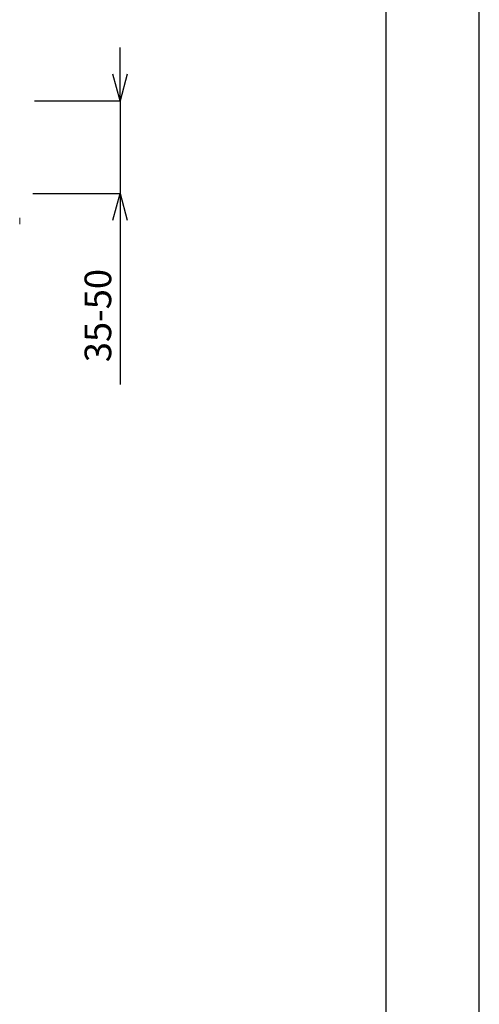
# Model space of a CAD drawing. Units: millimetres. Extents: x 2585 to 3425, y -283 to 905.
# Drawn here: x 3253 to 3425, y 127 to 497 of the extents above; entities that cross this region are included whole.
import ezdxf

# ---------------------------------------------------------------- set-up
doc = ezdxf.new("R2010")
doc.units = ezdxf.units.MM
doc.layers.add('レイヤー 1', color=7, linetype='Continuous')
doc.layers.add('図面枠', color=6, linetype='Continuous', lineweight=25)
doc.layers.add('寸法線', color=3, linetype='Continuous', lineweight=20)
doc.styles.add('japanese', font='romans.shx', dxfattribs={"bigfont": 'bigfont.shx'})
doc.dimstyles.new('KIHON', dxfattribs={"dimtxt": 10, "dimasz": 10, "dimexe": 0, "dimexo": 6, "dimgap": 2, "dimtad": 1, "dimdec": 0, "dimdsep": 46, "dimtxsty": 'japanese', "dimblk": 'OPEN30', "dimcen": 2.5, "dimadec": 0, "dimazin": 0, "dimtfac": 1, "dimtdec": 0, "dimtmove": 0, "dimatfit": 0, "dimfxl": 1, "dimarcsym": 0})

# ---------------------------------------------------------------- blocks, each defined once
blk = doc.blocks.new('_Open30')
at = {"color": 0, "linetype": 'ByBlock', "lineweight": -2}
for p, q in [((-1, 0.268), (0, 0)), ((0, 0), (-1, -0.268)), ((0, 0), (-1, 0))]:
    blk.add_line(p, q, dxfattribs=at)
blk = doc.blocks.new('*D18')
at = {"layer": 'Defpoints', "color": 0, "transparency": 16777216}
for p in [(3252.22, 466.16), (3251.67, 431.36), (3290.36, 431.36)]:
    blk.add_point(p, dxfattribs=at)
at = {"layer": '寸法線', "color": 0, "lineweight": -2, "transparency": 16777216}
for p, q in [((3290.36, 476.16), (3290.36, 486.16)), ((3258.22, 466.16), (3290.36, 466.16)), ((3290.36, 466.16), (3290.36, 431.36)), ((3257.67, 431.36), (3290.36, 431.36)), ((3290.36, 421.36), (3290.36, 359.74))]:
    blk.add_line(p, q, dxfattribs=at)
at = {"layer": '寸法線', "color": 0, "lineweight": -2, "transparency": 16777216, "xscale": 10, "yscale": 10, "zscale": 10}
for p, rotation in [((3290.36, 466.16), 270), ((3290.36, 431.36), 90)]:
    blk.add_blockref('_Open30', p, dxfattribs=dict(at, rotation=rotation))
at = {"layer": '寸法線', "color": 0, "lineweight": 18, "transparency": 16777216, "insert": (3283.36, 385.55), "char_height": 10, "attachment_point": 5, "rotation": 90, "style": 'japanese'}
blk.add_mtext('35-50', dxfattribs=at)

msp = doc.modelspace()

# ---------------------------------------------------------------- linework, layer by layer
at = {"layer": 'Defpoints', "linetype": 'Continuous'}
msp.add_lwpolyline([(3425.33, -283.16), (3425.33, 904.84), (2585.33, 904.84), (2585.33, -283.16)], close=True, dxfattribs=at)
at = {"layer": 'レイヤー 1', "color": 7, "lineweight": 18}
msp.add_lwpolyline([(3252.68, 422.22), (3252.68, 419.9)], dxfattribs=at)
at = {"layer": '図面枠', "linetype": 'Continuous'}
msp.add_line((3390.23, 865.17), (3390.23, -243.49), dxfattribs=at)

# ---------------------------------------------------------------- dimensions: what is measured, and where the dimension line sits
at = {"layer": '寸法線', "lineweight": 18}
dim = msp.add_linear_dim(base=(3290.36, 431.36), p1=(3252.22, 466.16), p2=(3251.67, 431.36), angle=90, text='<>-50', dimstyle='KIHON', dxfattribs=at)
dim.commit()
dim.dimension.update_dxf_attribs({"geometry": '*D18', "text_midpoint": (3283.36, 385.55)})

doc.saveas('drawing.dxf')
